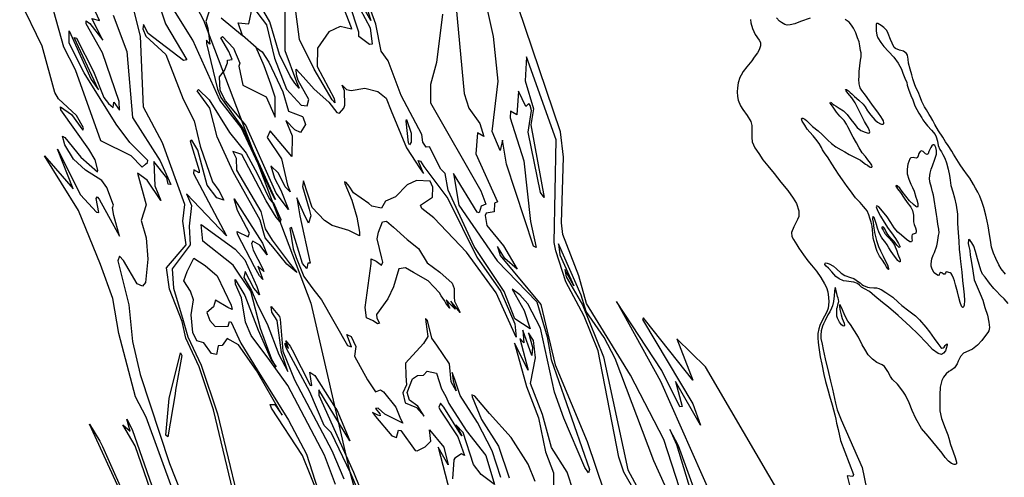
# Model space of a CAD drawing. Extents: x -15799 to 7155, y -14170 to 20445.
# Drawn here: x -268 to 2819, y -7705 to -6270 of the extents above; entities that cross this region are included whole.
import ezdxf

# ---------------------------------------------------------------- set-up
doc = ezdxf.new("R2010")
doc.units = 0

msp = doc.modelspace()

# ---------------------------------------------------------------- linework, layer by layer
at = {"layer": '4850LEVEL', "color": 3}
msp.add_line((473.731, -6356.911, 376), (430.449, -6319.032, 376), dxfattribs=at)
at = {"layer": '4850LEVEL', "color": 2}
msp.add_polyline3d([(-76.54, -5537.613, 376), (308.385, -6271.556, 376), (644.181, -7159.502, 376), (763.634, -7676.505, 376), (901.343, -8182.846, 376), (1445.33, -9664.65, 376)], dxfattribs=at)
at = {"layer": '4850LEVEL', "color": 7}
for points in [[(1735.965, -7880.298, 376), (1626.166, -7689.042, 376), (1610.436, -7641.879, 376), (1545.164, -7308.826, 376), (1501.65, -7200.192, 376), (1443.93, -7092.04, 376), (1412.995, -6994.453, 376), (1407.82, -6968.325, 376), (1414.082, -6646.416, 376), (1321.04, -6385.966, 376), (1316.557, -6461.395, 376), (1342.526, -6549.019, 376), (1334.802, -6599.465, 376), (1376.102, -6827.918, 376), (1364.977, -6811.67, 376), (1325.861, -6622.801, 376), (1336.048, -6554.299, 376), (1332.094, -6539.341, 376), (1327.923, -6532.239, 376), (1318.706, -6541.811, 376), (1295.786, -6494.012, 376), (1290.042, -6567.66, 376), (1270.476, -6556.639, 376), (1269.243, -6577.567, 376), (1312.028, -6712.602, 376), (1333.41, -6903.166, 376), (1351.269, -6984.015, 376), (1342.213, -6979.835, 376), (1258.47, -6722.698, 376), (1245.467, -6647.878, 376), (1238.479, -6679.566, 376), (1213.248, -6620.568, 376), (1232.244, -6462.344, 376), (1217.756, -6322.63, 376), (1164.145, -6081.392, 376)], [(1095.749, -6186.064, 376), (1125.712, -6500.893, 376), (1139.946, -6546.923, 376), (1174.417, -6595.477, 376), (1187.486, -6636.234, 376), (1167.053, -6624.971, 376), (1161.962, -6690.775, 376), (1230.09, -6841.14, 376), (1220.594, -6845.026, 376), (1219.169, -6872.937, 376), (1194.622, -6876.19, 376), (1190.684, -6884.379, 376), (1195.945, -6915.313, 376), (1249.202, -6979.452, 376), (1291.963, -7052.036, 376), (1252.907, -7019.296, 376), (1229.717, -6981.316, 376), (1238.122, -7009.062, 376), (1366.2, -7163.046, 376), (1410.335, -7352.053, 376), (1510.694, -7592.616, 376), (1564.187, -7751.093, 376)], [(966.054, -9699.614, 376), (831.728, -9352.646, 376), (677.455, -9040.065, 376), (653.704, -8951.192, 376), (600.056, -8608.415, 376), (545.359, -8398.59, 376), (491.299, -8126.113, 376), (339.961, -7493.497, 376), (294.103, -7359.032, 376), (253.107, -7269.172, 376), (241.076, -7216.202, 376), (202.097, -7115.078, 376), (191.991, -7048.625, 376), (254.07, -6976.393, 376), (243.178, -6901.691, 376), (249.866, -6849.251, 376), (179.656, -6655.593, 376), (120.287, -6543.902, 376), (110.912, -6321.789, 376), (88.117, -6229.886, 376)], [(25.18, -6255.444, 376), (68.106, -6369.521, 376), (85.103, -6576.558, 376), (172.836, -6712.834, 376), (205.507, -6787.104, 376), (197.475, -6785.354, 376), (193.223, -6765.366, 376), (152.49, -6714.238, 376), (155.838, -6790.756, 376), (174.872, -6836.919, 376), (131.652, -6773.057, 376), (100.816, -6751.025, 376), (128.86, -6850.498, 376), (113.099, -6899.412, 376), (128.176, -6954.418, 376), (133.541, -7021.166, 376), (126.493, -7094.559, 376), (117.246, -7105.222, 376), (100.414, -7097.988, 376), (57.434, -7025.399, 376), (44.928, -7011.734, 376), (39.512, -7025.996, 376), (74.34, -7164.524, 376), (85.138, -7279.679, 376), (109.601, -7382.329, 376), (201.682, -7661.75, 376), (355.733, -8053.59, 376)], [(1838.056, -7915.651, 376), (1719.716, -7654.065, 376), (1598.456, -7332.132, 376), (1564.448, -7266.778, 376), (1507.521, -7185.287, 376), (1491.916, -7133.542, 376), (1420.804, -6972.614, 376), (1425.532, -7007.027, 376), (1469.14, -7104.308, 376), (1440.844, -7053.523, 376), (1445.242, -7076.136, 376), (1496.104, -7163.791, 376), (1562.562, -7327.211, 376), (1638.584, -7682.179, 376), (1734.125, -7859.94, 376)], [(2830.931, -7160.163, 376), (2818.3, -7145.609, 376), (2806.2, -7133.666, 376), (2793.768, -7121.284, 376), (2785.426, -7112.903, 376), (2772.608, -7096.357, 376), (2758.279, -7077.312, 376), (2750.716, -7068.468, 376), (2744.769, -7054.951, 376), (2734.456, -7019.629, 376), (2728.695, -6996.809, 376), (2723.106, -6979.946, 376), (2717.351, -6969.923, 376), (2711.286, -6962.394, 376), (2707.53, -6959.584, 376), (2706.091, -6960.42, 376), (2705.541, -6971.568, 376), (2707.768, -6980.993, 376), (2710.71, -6994.02, 376), (2711.762, -7008.036, 376), (2715.753, -7031.504, 376), (2720.033, -7057.264, 376), (2724.552, -7085.416, 376), (2733.617, -7108.125, 376), (2743.237, -7129.409, 376), (2750.921, -7149.459, 376), (2757.875, -7172.696, 376), (2765.854, -7196.79, 376), (2769.767, -7218.246, 376), (2772.445, -7235.74, 376), (2770.718, -7245.58, 376), (2766.632, -7251.052, 376), (2760.086, -7260.079, 376), (2748.75, -7276.553, 376), (2734.264, -7291.266, 376), (2719.497, -7303.116, 376), (2707.96, -7308.445, 376), (2690.933, -7315.727, 376), (2681.119, -7326.658, 376), (2674.261, -7340.753, 376), (2670.978, -7349.447, 376), (2662.14, -7361.586, 376), (2651.455, -7369.786, 376), (2645.19, -7373.704, 376), (2636.563, -7380.475, 376), (2628.171, -7391.21, 376), (2622.85, -7401.444, 376), (2617.849, -7422.231, 376), (2616.276, -7446.64, 376), (2616.722, -7475.549, 376), (2616.948, -7496.527, 376), (2621.472, -7520.534, 376), (2633.491, -7551.553, 376), (2641.818, -7572.121, 376), (2644.62, -7582.805, 376), (2649.967, -7601.922, 376), (2658.365, -7625.575, 376), (2664.758, -7643.086, 376), (2669.327, -7657.769, 376), (2668.896, -7663.178, 376), (2664.247, -7665.248, 376), (2661.075, -7665.7, 376), (2653.612, -7662.303, 376), (2643.25, -7654.57, 376), (2633.524, -7643.029, 376), (2623.772, -7629.626, 376), (2608.756, -7611.666, 376), (2579.518, -7576.714, 376), (2559.202, -7552.654, 376), (2541.612, -7520.824, 376), (2529.956, -7495.932, 376), (2520.022, -7471.244, 376), (2509.163, -7448.072, 376), (2500.953, -7434.633, 376), (2483.689, -7412.786, 376), (2468.546, -7398.311, 376), (2462.435, -7389.561, 376), (2453.934, -7373.329, 376), (2443.104, -7358.168, 376), (2435.534, -7352.718, 376), (2419.393, -7344.896, 376), (2405.045, -7334.463, 376), (2391.838, -7320.973, 376), (2381.19, -7303.477, 376), (2373.518, -7289.506, 376), (2361.416, -7266.017, 376), (2348.885, -7245.865, 376), (2336.646, -7225.932, 376), (2328.325, -7215.087, 376), (2318.768, -7197.708, 376), (2311.363, -7179.77, 376), (2306.636, -7168.532, 376), (2303.192, -7163.477, 376), (2302.117, -7165.043, 376), (2301.617, -7168.119, 376), (2303.56, -7179.077, 376), (2307.116, -7195.908, 376), (2310.731, -7206.92, 376), (2316.422, -7221.509, 376), (2317.601, -7228.965, 376), (2315.566, -7231.256, 376), (2312.406, -7229.816, 376), (2308.008, -7226.487, 376), (2301.54, -7218.509, 376), (2296.158, -7206.072, 376), (2294.151, -7199.43, 376), (2294.008, -7187.864, 376), (2293.965, -7175.848, 376), (2295.519, -7170.845, 376), (2298.302, -7159.83, 376), (2299.681, -7153.516, 376), (2299.298, -7147.279, 376), (2297.971, -7143.198, 376), (2296.282, -7138.388, 376), (2293.271, -7128.425, 376), (2291.543, -7121.321, 376), (2290.234, -7113.776, 376), (2288.669, -7110.377, 376), (2287.085, -7115.339, 376), (2286.158, -7119.178, 376), (2285.91, -7122.754, 376), (2285.037, -7135.965, 376), (2282.97, -7153.908, 376), (2280.375, -7167.416, 376), (2277.227, -7174.627, 376), (2271.472, -7186.444, 376), (2265.708, -7195.758, 376), (2257.109, -7213.114, 376), (2252.11, -7223.606, 376), (2249.024, -7231.148, 376), (2244.54, -7245.644, 376), (2243.459, -7259.578, 376), (2243.094, -7269.392, 376), (2247.346, -7287.734, 376), (2251.216, -7304.595, 376), (2257.432, -7333.834, 376), (2267.853, -7377.025, 376), (2273.97, -7403.426, 376), (2280.451, -7429.322, 376), (2289.498, -7472.288, 376), (2294.801, -7494.181, 376), (2307.318, -7525.44, 376), (2373.354, -7674.72, 376), (2386.397, -7740.151, 376)], [(1240.336, -7705.447, 376), (1213.375, -7622.441, 376), (1167.644, -7532.945, 376), (1112.357, -7448.571, 376), (1096.317, -7398.356, 376), (1088.127, -7376.836, 376), (1090.516, -7403.139, 376), (1099.958, -7434.328, 376), (1084.714, -7405.872, 376), (1079.808, -7349.485, 376), (1039.286, -7290.72, 376), (1024.014, -7268.68, 376), (1010.882, -7213.716, 376), (1004.55, -7206.67, 376), (1005.254, -7217.944, 376), (1011.855, -7263.978, 376), (997.398, -7285.592, 376), (941.037, -7347.117, 376), (942.743, -7386.742, 376), (944.141, -7415.18, 376), (932.963, -7440.42, 376), (940.406, -7471.414, 376), (976.188, -7486.488, 376), (1000.18, -7513.023, 376), (979.942, -7482.389, 376), (953.664, -7463.259, 376), (946.839, -7439.348, 376), (963.884, -7396.072, 376), (978.579, -7385.778, 376), (997.592, -7385.211, 376), (1009.288, -7372.869, 376), (1038.983, -7378.544, 376), (1054.682, -7428.075, 376), (1067.821, -7451.565, 376), (1077.547, -7473.849, 376), (1131.469, -7558.906, 376), (1193.24, -7636.788, 376), (1220.898, -7728.302, 376), (1178.527, -7696.999, 376), (1154.676, -7665.482, 376), (1122.596, -7565.053, 376), (1099.221, -7540.212, 376), (1116.111, -7569.836, 376), (1118.501, -7574.96, 376), (1114.746, -7571.202, 376), (1061.166, -7485.803, 376), (1051.269, -7473.164, 376), (1046.15, -7485.462, 376), (1050.586, -7494.343, 376), (1105.873, -7578.034, 376), (1126.252, -7636.818, 376), (1116.784, -7631.753, 376), (1096.543, -7645.169, 376), (1092.683, -7650.522, 376), (1089.294, -7710.041, 376)], [(1468.133, -7750.19, 376), (1447.763, -7689.142, 376), (1398.881, -7611.708, 376), (1370.98, -7507.884, 376), (1333.373, -7411.304, 376), (1348.909, -7330.706, 376), (1343.202, -7276.395, 376), (1327.051, -7252.367, 376), (1339.369, -7296.597, 376), (1337.55, -7322.968, 376), (1309.37, -7244.236, 376), (1312.874, -7283.419, 376), (1299.714, -7269.736, 376), (1325.788, -7369.373, 376), (1282.94, -7284.122, 376), (1320.838, -7420.157, 376), (1358.04, -7518.347, 376), (1380.28, -7625.39, 376), (1405.351, -7691.386, 376), (1404.906, -7817.884, 376)], [(1348.024, -7718.926, 376), (1326.337, -7664.114, 376), (1273.098, -7580.424, 376), (1205.184, -7505.615, 376), (1159.322, -7451.251, 376), (1149.848, -7446.404, 376), (1150.104, -7452.962, 376), (1179.93, -7523.72, 376), (1233.51, -7608.094, 376), (1266.614, -7707.155, 376)]]:
    msp.add_polyline3d(points, dxfattribs=at)
at = {"layer": '4850LEVEL', "color": 13}
for points in [[(1825.958, -7815.963, 376), (1750.839, -7586.577, 376), (1646.347, -7384.986, 376), (1508.449, -7159.546, 376), (1485.268, -7073.746, 376), (1435.132, -6943.967, 376), (1430.034, -6907.142, 376), (1437.032, -6700.984, 376), (1427.872, -6621.467, 376), (1250.365, -6098.401, 376)], [(155.391, -6181.737, 376), (188.866, -6282.233, 376), (255.842, -6395.226, 376), (245.072, -6397.768, 376), (134.511, -6313.269, 376), (120.439, -6285.149, 376), (118.32, -6298.629, 376), (127.306, -6321.15, 376), (189.92, -6378.559, 376), (244.137, -6518.714, 376), (279.158, -6586.935, 376), (297.483, -6666.705, 376), (336.359, -6778.48, 376), (356.571, -6805.928, 376), (372.294, -6836.033, 376), (349.833, -6829.042, 376), (319.997, -6789.074, 376), (289.945, -6678.725, 376), (271.156, -6647.418, 376), (266.26, -6650.777, 376), (294.733, -6742.619, 376), (294.086, -6750.243, 376), (277.526, -6741.052, 376), (276.334, -6752.592, 376), (380.334, -6948.274, 376), (255.363, -6816.212, 376), (270.31, -6852.217, 376), (263.71, -6917.324, 376), (266.1, -6976.393, 376), (210.277, -7051.514, 376), (214.127, -7111.707, 376), (244.926, -7213.313, 376), (258.882, -7264.356, 376), (300.363, -7353.746, 376), (352.279, -7506.065, 376), (445.55, -7892.734, 376)], [(346.429, -6174.78, 376), (315.028, -6274.899, 376), (321.841, -6296.215, 376), (328.388, -6345.913, 376), (317.579, -6334.042, 376), (317.302, -6344.079, 376), (351.979, -6488.061, 376), (362.415, -6513.461, 376), (432.401, -6612.344, 376), (527.536, -6821.436, 376), (533.939, -6834.261, 376), (532.254, -6832.573, 376), (526.862, -6821.773, 376), (426.406, -6608.029, 376), (359.544, -6522.553, 376), (275.001, -6333.959, 376), (210.166, -6230.414, 376)], [(563.499, -6242.544, 376), (563.017, -6366.781, 376), (599.518, -6464.258, 376), (607.845, -6484.265, 376), (594.522, -6468.351, 376), (579.553, -6446.956, 376), (546.174, -6378.82, 376), (515.858, -6276.254, 376), (466.772, -6190.54, 376)], [(807.107, -6189.62, 376), (832.711, -6272.387, 376), (792.312, -6200.462, 376)], [(1057.026, -6252.033, 376), (1038.629, -6404.377, 376), (1020.138, -6473.087, 376), (1019.64, -6530.721, 376), (1177.996, -6806.075, 376), (1193.647, -6848.213, 376), (1178.175, -6854.992, 376), (1172.161, -6875.134, 376), (1166.542, -6873.014, 376), (1091.691, -6752.597, 376), (1108.844, -6851.114, 376), (1228.925, -7025.84, 376), (1352.883, -7155.036, 376), (1385.681, -7264.247, 376), (1397.695, -7335.327, 376), (1518.753, -7680.401, 376), (1515.404, -7691.009, 376), (1503.86, -7674.095, 376), (1437.58, -7520.069, 376), (1409.06, -7437.834, 376), (1364.371, -7237.238, 376), (1325.204, -7161.041, 376), (1300.227, -7132.402, 376), (1276.041, -7114.703, 376), (1313.055, -7181.887, 376), (1331.776, -7239.395, 376), (1284.168, -7207.948, 376), (1250.72, -7122.302, 376), (1156.343, -6981.476, 376), (1075.179, -6804.985, 376), (1065.726, -6751.881, 376), (1051.886, -6739.052, 376), (1017.15, -6668.437, 376), (1005.75, -6670.088, 376), (995.492, -6654.083, 376), (992.239, -6629.537, 376), (928.346, -6507.676, 376), (887.233, -6399.108, 376), (864.711, -6368.572, 376), (848.24, -6283.304, 376), (813.325, -6185.112, 376)], [(213.833, -7751.613, 376), (128.178, -7516.259, 376), (95.213, -7452.68, 376), (43.034, -7254.498, 376), (24.231, -7144.581, 376), (-14.519, -7037.389, 376), (-83.22, -6868.229, 376), (-190.064, -6696.489, 376), (-100.779, -6800.271, 376), (-149.969, -6675.759, 376), (-77.072, -6819.486, 376), (-27.253, -6873.704, 376), (-19.84, -6874.127, 376), (-28.691, -6830.865, 376), (-25.274, -6825.719, 376), (-18.684, -6832.233, 376), (44.486, -6948.615, 376), (27.061, -6883.718, 376), (22.911, -6860.021, 376), (25.764, -6851.584, 376), (5.237, -6796.209, 376), (-10.737, -6773.714, 376), (-61.819, -6741.516, 376), (-98.857, -6706.866, 376), (-126.679, -6662.645, 376), (-133.351, -6635.384, 376), (-126.896, -6638.838, 376), (-76.869, -6701.359, 376), (-23.985, -6747.363, 376), (-22.738, -6741.72, 376), (-31.684, -6709.811, 376), (-51.491, -6675.856, 376), (-138.913, -6552.035, 376), (-139.975, -6543.053, 376), (-105.702, -6567.145, 376), (-69.921, -6615.735, 376), (-67.541, -6608.595, 376), (-89.846, -6570.203, 376), (-146.489, -6517.981, 376), (-158.154, -6497.57, 376), (-197.614, -6352.8, 376), (-268.057, -6207.175, 376)], [(363.571, -6263.815, 376), (430.449, -6319.032, 376), (416.677, -6280.002, 376), (450.655, -6283.123, 376), (462.009, -6227.755, 376), (505.752, -6285.403, 376), (530.294, -6389.895, 376), (568.792, -6487.166, 376), (614.384, -6537.882, 376), (632.876, -6540.357, 376), (638.277, -6519.579, 376), (605.12, -6460.621, 376), (599.669, -6442.888, 376), (598.295, -6424.545, 376), (620.765, -6449.124, 376), (654.671, -6488.006, 376), (701.554, -6528.208, 376), (726.648, -6560.631, 376), (734.667, -6562.818, 376), (748.405, -6547.693, 376), (751.506, -6538.171, 376), (750.112, -6493.032, 376), (743.415, -6475.324, 376), (756.571, -6488.485, 376), (770.684, -6491.357, 376), (813.979, -6484.94, 376), (854.417, -6495.065, 376), (880.703, -6515.653, 376), (896.541, -6555.48, 376), (944.553, -6672.112, 376), (987.224, -6737.747, 376), (998.038, -6751.76, 376), (990.916, -6734.667, 376), (981.07, -6711.255, 376), (988.455, -6713.72, 376), (998.915, -6729.738, 376), (1074.462, -6830.95, 376), (1165.259, -7014.476, 376), (1240.016, -7122.443, 376), (1283.728, -7223.876, 376), (1288.264, -7265.272, 376), (1225.695, -7127.07, 376), (1132.709, -6999.166, 376), (1029.786, -6891.077, 376), (992.161, -6861.87, 376), (988.516, -6851.506, 376), (1026.326, -6826.565, 376), (1026.768, -6794.696, 376), (1018.316, -6776.558, 376), (976.01, -6774.517, 376), (947.036, -6787.911, 376), (910.198, -6825.108, 376), (879.036, -6838.66, 376), (865.711, -6860.837, 376), (835.875, -6855.059, 376), (826.795, -6846.621, 376), (778.269, -6812.42, 376), (764.34, -6792.17, 376), (755.803, -6780.469, 376), (750.411, -6778.669, 376), (750.86, -6783.169, 376), (772.877, -6835.821, 376), (789.195, -6889.248, 376), (797.376, -6936.439, 376), (796.895, -6947.514, 376), (763.69, -6930.66, 376), (711.635, -6914.834, 376), (687.607, -6899.323, 376), (648.676, -6858.911, 376), (621.728, -6775.123, 376), (618.84, -6793.422, 376), (639.052, -6864.208, 376), (644.345, -6885.395, 376), (637.127, -6908.028, 376), (623.171, -6877.209, 376), (601.034, -6828.574, 376), (610.659, -6885.395, 376), (643.066, -7033.696, 376), (635.217, -7033.261, 376), (631.905, -7050.42, 376), (618.144, -7034.755, 376), (584.157, -6921.143, 376), (578.624, -6923.829, 376), (589.485, -6988.927, 376), (599.11, -7015.893, 376), (622.915, -7075.502, 376), (654.451, -7117.974, 376), (678.512, -7148.792, 376), (759.963, -7292.184, 376), (771.649, -7296, 376), (757.429, -7257.395, 376), (770.782, -7264.096, 376), (785.862, -7295.301, 376), (781.752, -7325.539, 376), (822.726, -7399.602, 376), (847.449, -7437.405, 376), (863.358, -7430.638, 376), (872.353, -7437.001, 376), (911.425, -7485.026, 376), (925.339, -7522.004, 376), (933.529, -7534.985, 376), (918.172, -7527.812, 376), (876.973, -7507.003, 376), (855.424, -7488.645, 376), (847.319, -7489.59, 376), (860.52, -7505.758, 376), (861.671, -7512.011, 376), (854.438, -7510.53, 376), (838.493, -7502.302, 376), (847.698, -7514.973, 376), (898.235, -7575.282, 376), (913.6, -7580.291, 376), (919.469, -7557.525, 376), (926.427, -7558.591, 376), (971.647, -7621.198, 376), (977.963, -7621.809, 376), (1002.75, -7609.828, 376), (1021.366, -7591.999, 376), (1016.244, -7556.047, 376), (1061.462, -7610.792, 376), (1074.995, -7666.411, 376), (1043.57, -7610.299, 376), (1088.241, -7779.887, 376)], [(747.328, -6232.432, 376), (771.134, -6293.712, 376), (772.075, -6299.197, 376), (736.741, -6291.18, 376), (700.649, -6307.552, 376), (665.519, -6359.077, 376), (664.076, -6416.861, 376), (717.581, -6516.482, 376), (720.212, -6530.84, 376), (711.362, -6521.508, 376), (655.15, -6424.355, 376), (609.216, -6332.111, 376), (594.298, -6219.912, 376)], [(783.735, -6206.581, 376), (830.581, -6295.514, 376), (836.837, -6346.557, 376), (828.175, -6347.038, 376), (794.97, -6322.48, 376), (794.738, -6308.775, 376), (765.615, -6219.912, 376)], [(-161.614, -6243.084, 376), (-130.634, -6354.866, 376), (-94.613, -6426.39, 376), (-14.937, -6648.914, 376), (80.065, -6695.862, 376), (115.528, -6732.215, 376), (126.691, -6723.352, 376), (132.95, -6718.066, 376), (133.143, -6711.084, 376), (77.251, -6655.388, 376), (34.729, -6597.878, 376), (-65.858, -6436.792, 376), (-113.296, -6343.771, 376), (-113.091, -6304.691, 376), (-43.501, -6457.498, 376), (-20.579, -6489.356, 376), (-96.85, -6325.446, 376), (-89.934, -6328.039, 376), (-36.239, -6431.713, 376), (-4.664, -6514.033, 376), (10.334, -6532.352, 376), (25.058, -6544.768, 376), (26.813, -6528.658, 376), (45.139, -6552.965, 376), (44.128, -6526.297, 376), (-8.655, -6373.735, 376), (-59.208, -6282.813, 376), (-59.391, -6273.637, 376), (-48.462, -6281.144, 376), (-7.329, -6333.594, 376), (-41.701, -6265.609, 376), (-18.292, -6271.932, 376), (-30.443, -6245.393, 376)], [(2210.163, -6264.481, 376), (2179.75, -6275.227, 376), (2162.463, -6282.58, 376), (2146.985, -6286.181, 376), (2138.135, -6286.844, 376), (2130.859, -6285.189, 376), (2119.729, -6278.6, 376), (2114.054, -6273.914, 376), (2104.636, -6264.275, 376)], [(2023.052, -6269.509, 376), (2024.5, -6279.398, 376), (2029.543, -6297.364, 376), (2038.074, -6316.459, 376), (2050.333, -6333.428, 376), (2054.518, -6341.624, 376), (2054.493, -6351.308, 376), (2049.915, -6364.433, 376), (2044.552, -6373.945, 376), (2034.647, -6387.33, 376), (2027.086, -6398.253, 376), (2011.305, -6417.647, 376), (2000.202, -6431.937, 376), (1993.345, -6443.708, 376), (1989.425, -6450.812, 376), (1984.502, -6468.214, 376), (1982.145, -6483.614, 376), (1981.629, -6496.053, 376), (1982.083, -6510.772, 376), (1984.197, -6522.04, 376), (1991.572, -6539.688, 376), (1999.296, -6551.736, 376), (2012.391, -6570.144, 376), (2023.615, -6588.899, 376), (2027.516, -6601.452, 376), (2027.493, -6617.034, 376), (2027.664, -6639.184, 376), (2028.112, -6652.401, 376), (2036.252, -6671.227, 376), (2049.598, -6689.634, 376), (2062.125, -6709.035, 376), (2077.444, -6727.645, 376), (2096.871, -6752.439, 376), (2118.37, -6779.558, 376), (2139.895, -6805.716, 376), (2157.036, -6829.727, 376), (2167.422, -6846.793, 376), (2174.394, -6869.389, 376), (2174.17, -6887.445, 376), (2170.339, -6896.992, 376), (2163.11, -6910.927, 376), (2159.027, -6919.975, 376), (2151.46, -6937.366, 376), (2152.136, -6949.721, 376), (2157.349, -6959.526, 376), (2167.822, -6975.71, 376), (2174.358, -6986.02, 376), (2189.066, -7007.226, 376), (2203.135, -7026.341, 376), (2214.19, -7039.89, 376), (2229.438, -7058.49, 376), (2243.52, -7078.286, 376), (2255.528, -7098.08, 376), (2261.67, -7109.944, 376), (2265.334, -7123.43, 376), (2267.351, -7141.047, 376), (2268.094, -7155.234, 376), (2266.272, -7174.747, 376), (2262.517, -7185.806, 376), (2254.758, -7199.954, 376), (2249, -7211.02, 376), (2240.765, -7229.105, 376), (2237.166, -7239.042, 376), (2234.236, -7253.933, 376), (2234.217, -7267.943, 376), (2234.89, -7282.37, 376), (2237.21, -7297.926, 376), (2241.617, -7327.01, 376), (2246.215, -7350.622, 376), (2253.126, -7382.514, 376), (2258.498, -7404.842, 376), (2266.064, -7433.597, 376), (2270.298, -7449.953, 376), (2279.488, -7478.268, 376), (2287.723, -7508.967, 376), (2290.853, -7523.449, 376), (2292.19, -7535.097, 376), (2297.718, -7555.616, 376), (2305.048, -7590.117, 376), (2345.884, -7696.89, 376), (2343.763, -7702.509, 376), (2325.689, -7700.7, 376), (2335.576, -7738.094, 376)], [(2822.704, -7067.975, 376), (2809.216, -7051.622, 376), (2801.29, -7039.223, 376), (2792.344, -7018.998, 376), (2784.982, -7002.031, 376), (2778.904, -6983.027, 376), (2775.262, -6961.681, 376), (2771.949, -6943.097, 376), (2767.936, -6916.194, 376), (2765.131, -6902.185, 376), (2761.134, -6882.613, 376), (2754.199, -6858.985, 376), (2749.243, -6842.711, 376), (2741.904, -6823.781, 376), (2736.107, -6810.464, 376), (2728.426, -6797.713, 376), (2722.379, -6786.223, 376), (2710.732, -6767.337, 376), (2703.437, -6757.042, 376), (2689.874, -6738.352, 376), (2680.245, -6725.463, 376), (2669.502, -6708.742, 376), (2659.842, -6691.66, 376), (2654.296, -6682.363, 376), (2642.33, -6664.353, 376), (2634.687, -6652.364, 376), (2625.833, -6637.752, 376), (2612.02, -6617.966, 376), (2600.761, -6598.039, 376), (2594.908, -6585.758, 376), (2587.736, -6573.574, 376), (2583.303, -6567.206, 376), (2574.56, -6552.4, 376), (2568.876, -6542.894, 376), (2560.41, -6526.519, 376), (2555.765, -6514.876, 376), (2548.393, -6495.723, 376), (2542.888, -6484.233, 376), (2538.605, -6473.672, 376), (2532.316, -6454.88, 376), (2529.17, -6442.596, 376), (2523.327, -6425.372, 376), (2518.608, -6406.316, 376), (2516.988, -6393.975, 376), (2515.063, -6380.636, 376), (2511.853, -6375.557, 376), (2502.81, -6368.776, 376), (2490.355, -6364.814, 376), (2477.441, -6359.715, 376), (2472.955, -6356.511, 376), (2466.976, -6343.411, 376), (2461.623, -6332.059, 376), (2454.544, -6313.434, 376), (2450.178, -6304.011, 376), (2441.231, -6294.036, 376), (2433.078, -6287.864, 376), (2421.731, -6281.056, 376), (2417.622, -6281.753, 376), (2416.666, -6284.017, 376), (2416.767, -6289.126, 376), (2417.149, -6298.621, 376), (2417.195, -6304.909, 376), (2419.189, -6317.721, 376), (2422.124, -6326.173, 376), (2431.339, -6341.326, 376), (2441.177, -6354.077, 376), (2455.681, -6369.49, 376), (2472.477, -6386.983, 376), (2486.484, -6405.978, 376), (2495.923, -6424.892, 376), (2500.902, -6437.397, 376), (2506.924, -6452.635, 376), (2513.348, -6466.943, 376), (2514.534, -6474.577, 376), (2518.597, -6487.693, 376), (2526.135, -6507.636, 376), (2531.475, -6520.862, 376), (2538.68, -6539.765, 376), (2550.302, -6563.301, 376), (2559.646, -6577.623, 376), (2563.755, -6584.057, 376), (2569.753, -6592.327, 376), (2578.094, -6603.031, 376), (2590.971, -6616.583, 376), (2602.056, -6630.172, 376), (2605.016, -6637.411, 376), (2609.731, -6650.542, 376), (2611.873, -6664.173, 376), (2616.674, -6676.423, 376), (2621.488, -6683.956, 376), (2625.804, -6692.241, 376), (2631.928, -6704.496, 376), (2637.255, -6718.356, 376), (2643.108, -6738.723, 376), (2646.674, -6758.307, 376), (2648.569, -6772.69, 376), (2651.354, -6789.663, 376), (2657.495, -6809.498, 376), (2662.63, -6828.085, 376), (2667.792, -6851.609, 376), (2671.558, -6879.264, 376), (2672.246, -6908.742, 376), (2673.542, -6937.197, 376), (2676.484, -6964.093, 376), (2677.569, -6989.945, 376), (2679.435, -7007.362, 376), (2681.886, -7028.793, 376), (2685.14, -7061.416, 376), (2687.69, -7088.044, 376), (2691.088, -7113.717, 376), (2693.269, -7132.465, 376), (2694.158, -7150.998, 376), (2693.127, -7164.831, 376), (2691.728, -7168.461, 376), (2690.04, -7172.372, 376), (2688.55, -7172.808, 376), (2685.857, -7170.325, 376), (2684.457, -7168.057, 376), (2680.542, -7157.396, 376), (2676.297, -7140.899, 376), (2672.289, -7123.97, 376), (2665.479, -7101.754, 376), (2662.651, -7089.457, 376), (2659.182, -7080.217, 376), (2655.363, -7070.928, 376), (2652.162, -7066.443, 376), (2649.119, -7063.911, 376), (2644.69, -7063.116, 376), (2638.894, -7060.844, 376), (2635.624, -7062.248, 376), (2634.192, -7064.837, 376), (2632.532, -7068.287, 376), (2628.444, -7067.611, 376), (2622.441, -7063.738, 376), (2620.104, -7062.555, 376), (2616.246, -7064.591, 376), (2614.539, -7068.894, 376), (2614.116, -7070.908, 376), (2611.776, -7071.798, 376), (2606.378, -7068.973, 376), (2599.208, -7063.472, 376), (2592.348, -7052.151, 376), (2589.75, -7042.818, 376), (2589.402, -7035.299, 376), (2591.02, -7020.332, 376), (2595.272, -7008.27, 376), (2599.868, -6999.902, 376), (2607.192, -6979.116, 376), (2609.606, -6968.192, 376), (2612.361, -6946.592, 376), (2614.213, -6938.164, 376), (2613.8, -6926.489, 376), (2610.348, -6910.71, 376), (2608.253, -6893.654, 376), (2606.234, -6880.934, 376), (2603.909, -6866.813, 376), (2598.443, -6834.167, 376), (2596.29, -6820.356, 376), (2593.899, -6810.051, 376), (2590.111, -6795.654, 376), (2584.862, -6778.66, 376), (2584.62, -6767.045, 376), (2585.895, -6751.459, 376), (2589.192, -6738.549, 376), (2593.751, -6728.138, 376), (2601.365, -6707.071, 376), (2606.106, -6692.003, 376), (2606.553, -6679.804, 376), (2603.956, -6670.721, 376), (2600.538, -6664.205, 376), (2597.685, -6661.842, 376), (2595.493, -6662.18, 376), (2591.689, -6665.118, 376), (2588.544, -6670.507, 376), (2585.192, -6676.868, 376), (2582.173, -6683.668, 376), (2579.915, -6690.646, 376), (2576.517, -6692.461, 376), (2571.751, -6689.975, 376), (2564.398, -6683.483, 376), (2559.192, -6681.078, 376), (2554.502, -6682.928, 376), (2550.32, -6689.602, 376), (2548.263, -6696.68, 376), (2546.361, -6702.384, 376), (2541.972, -6704.133, 376), (2537.101, -6703.169, 376), (2533.003, -6702.313, 376), (2525.545, -6702.991, 376), (2522.092, -6706.228, 376), (2516.616, -6723.232, 376), (2514.019, -6738.813, 376), (2513.872, -6753.483, 376), (2519.641, -6770.085, 376), (2525.514, -6785.165, 376), (2531.073, -6796.59, 376), (2535.791, -6807.899, 376), (2541.717, -6826.703, 376), (2544.261, -6834.885, 376), (2547.126, -6846.401, 376), (2547.365, -6854.191, 376), (2545.246, -6857.864, 376), (2540.982, -6855.876, 376), (2533.941, -6849.964, 376), (2521.289, -6837.623, 376), (2510.503, -6823.683, 376), (2498.944, -6809.135, 376), (2491.182, -6797.867, 376), (2483.054, -6790.517, 376), (2479.626, -6789.468, 376), (2478.589, -6790.753, 376), (2479.512, -6793.884, 376), (2480.348, -6795.323, 376), (2483.759, -6799.837, 376), (2493.337, -6811.929, 376), (2504.748, -6829.852, 376), (2514.281, -6843.547, 376), (2525.319, -6858.237, 376), (2531.113, -6867.979, 376), (2533.312, -6877.865, 376), (2533.63, -6882.77, 376), (2534.129, -6893.313, 376), (2534.398, -6903.967, 376), (2536.362, -6912.462, 376), (2540.315, -6922.842, 376), (2542.576, -6930.484, 376), (2542.251, -6934.621, 376), (2541.545, -6938.919, 376), (2539.049, -6940.931, 376), (2536.199, -6941.893, 376), (2533.296, -6942.204, 376), (2530.178, -6944.058, 376), (2528.86, -6947.878, 376), (2528.538, -6952.766, 376), (2528.899, -6955.819, 376), (2530.295, -6962.233, 376), (2527.697, -6966.768, 376), (2522.058, -6966.198, 376), (2512.59, -6959.483, 376), (2496.018, -6946.025, 376), (2485.136, -6935.86, 376), (2473.632, -6922.714, 376), (2463.118, -6906.31, 376), (2451.206, -6888.138, 376), (2436.949, -6869.854, 376), (2425.797, -6857.007, 376), (2419.555, -6853.315, 376), (2417.726, -6854.383, 376), (2417.023, -6856.358, 376), (2417.678, -6860.381, 376), (2422.32, -6870.178, 376), (2430.479, -6886.04, 376), (2441.975, -6905.155, 376), (2454.262, -6924.487, 376), (2465.198, -6938.376, 376), (2477.4, -6956.267, 376), (2487.481, -6972.182, 376), (2492.035, -6982.36, 376), (2489.227, -6984.042, 376), (2487.791, -6982.806, 376), (2481.84, -6976.759, 376), (2473.66, -6965.934, 376), (2462.35, -6953.958, 376), (2453.54, -6943.546, 376), (2447.666, -6933.614, 376), (2444.072, -6925.535, 376), (2440.449, -6920.742, 376), (2437.862, -6919.81, 376), (2434.741, -6920.663, 376), (2434.803, -6923.817, 376), (2438.891, -6930.141, 376), (2444.656, -6940.344, 376), (2452.341, -6949.599, 376), (2458.444, -6956.346, 376), (2465.307, -6963.02, 376), (2468.892, -6968.344, 376), (2474.131, -6977.188, 376), (2481.276, -6994.946, 376), (2485.237, -7004.755, 376), (2492.102, -7022.725, 376), (2492.255, -7029.073, 376), (2489.684, -7029.824, 376), (2487.523, -7027.629, 376), (2485.33, -7024.893, 376), (2474.356, -7011.534, 376), (2463.86, -6997.313, 376), (2456.287, -6985.464, 376), (2451.888, -6976.487, 376), (2443.827, -6965.572, 376), (2438.123, -6958.523, 376), (2433.765, -6952.34, 376), (2426.823, -6938.005, 376), (2421.395, -6924.096, 376), (2417.775, -6911.832, 376), (2414.085, -6899.308, 376), (2410.307, -6890.239, 376), (2407.471, -6886.985, 376), (2406.273, -6888.141, 376), (2405.967, -6892.138, 376), (2405.998, -6895.002, 376), (2407.085, -6904.911, 376), (2408.599, -6916.382, 376), (2412.089, -6937.028, 376), (2418.239, -6962.19, 376), (2424.799, -6981.583, 376), (2430.697, -6995.2, 376), (2438.469, -7012.046, 376), (2448.482, -7031.276, 376), (2452.277, -7039.203, 376), (2455.78, -7049.735, 376), (2456.034, -7053.559, 376), (2454.933, -7053.763, 376), (2453.764, -7051.635, 376), (2449.383, -7044.841, 376), (2443.992, -7035.548, 376), (2437.041, -7024.107, 376), (2427.873, -7011.644, 376), (2420.569, -6997.08, 376), (2417.311, -6987.869, 376), (2413.413, -6976.067, 376), (2410.3, -6965.303, 376), (2408.061, -6955.448, 376), (2406.317, -6941.265, 376), (2405.581, -6929.08, 376), (2404.358, -6917.579, 376), (2401.088, -6905.114, 376), (2397.387, -6892.409, 376), (2394.024, -6881.897, 376), (2388.862, -6869.669, 376), (2384.021, -6863.097, 376), (2377.105, -6855.772, 376), (2366.456, -6843.674, 376), (2352.591, -6828.234, 376), (2336.449, -6806.292, 376), (2326.115, -6792.701, 376), (2311.481, -6772.506, 376), (2298.868, -6754.237, 376), (2289.953, -6739.949, 376), (2278.502, -6722.056, 376), (2266.415, -6702.573, 376), (2255.233, -6687.112, 376), (2248.902, -6678.153, 376), (2245.289, -6670.466, 376), (2237.783, -6658.126, 376), (2227.591, -6644.804, 376), (2219.28, -6633.89, 376), (2208.784, -6622.492, 376), (2200.84, -6613.559, 376), (2193.074, -6601.039, 376), (2184.555, -6588.022, 376), (2183.096, -6580.778, 376), (2183.881, -6578.992, 376), (2186.695, -6579.062, 376), (2189.551, -6579.603, 376), (2193.645, -6581.781, 376), (2198.667, -6586.018, 376), (2209.219, -6596.244, 376), (2217.07, -6604.557, 376), (2234.646, -6618.763, 376), (2247.533, -6629.671, 376), (2265.182, -6647.211, 376), (2276.836, -6657.733, 376), (2290.735, -6668.568, 376), (2306.91, -6677.681, 376), (2319.193, -6684.716, 376), (2332.379, -6692.449, 376), (2351.419, -6701.783, 376), (2368.206, -6710.874, 376), (2379.542, -6719.315, 376), (2383.792, -6723.195, 376), (2389.442, -6726.519, 376), (2396.248, -6731.04, 376), (2399.206, -6732.131, 376), (2403.322, -6732.346, 376), (2404.408, -6730.71, 376), (2403.842, -6726.556, 376), (2398.9, -6719.685, 376), (2391.271, -6709.008, 376), (2383.093, -6698.934, 376), (2373.566, -6686.992, 376), (2363.878, -6671.846, 376), (2355.529, -6656.065, 376), (2344.438, -6638.15, 376), (2338.028, -6624.104, 376), (2334.719, -6617.317, 376), (2327.667, -6605.826, 376), (2323.593, -6597.86, 376), (2316.15, -6586.101, 376), (2303.162, -6572.319, 376), (2293.022, -6559.649, 376), (2282.48, -6543.955, 376), (2272.673, -6531.974, 376), (2273.661, -6528.466, 376), (2275.688, -6529.57, 376), (2278.892, -6532.232, 376), (2284.778, -6537.197, 376), (2291.192, -6541.2, 376), (2301.518, -6547.14, 376), (2314.686, -6555.514, 376), (2326.052, -6566.568, 376), (2337.579, -6583.149, 376), (2346.57, -6593.801, 376), (2357.858, -6608.24, 376), (2368.977, -6617.472, 376), (2382.656, -6622.95, 376), (2392.389, -6625.698, 376), (2396.15, -6624.363, 376), (2397.16, -6621.215, 376), (2394.924, -6614.934, 376), (2392.156, -6608.365, 376), (2387.125, -6599.051, 376), (2380.068, -6588.882, 376), (2375.496, -6579.095, 376), (2368.83, -6566.122, 376), (2363.544, -6555.556, 376), (2359.217, -6547.09, 376), (2355.834, -6539.292, 376), (2351.615, -6530.054, 376), (2340.224, -6514.815, 376), (2328.505, -6500.387, 376), (2322.56, -6493.019, 376), (2320.993, -6488.869, 376), (2322.232, -6488.183, 376), (2324.358, -6489.087, 376), (2326.657, -6490.551, 376), (2329.941, -6493.152, 376), (2335.387, -6498.199, 376), (2340.237, -6501.877, 376), (2349.562, -6510.645, 376), (2362.509, -6521.633, 376), (2376.047, -6535.062, 376), (2382.076, -6543.372, 376), (2390.062, -6555.85, 376), (2399.805, -6569.323, 376), (2412.755, -6583.886, 376), (2421.563, -6590.974, 376), (2430.725, -6596.038, 376), (2433.234, -6597.781, 376), (2439.232, -6597.579, 376), (2441.187, -6595.599, 376), (2441.149, -6593.306, 376), (2439.515, -6587.324, 376), (2437.053, -6582.156, 376), (2431.755, -6573.733, 376), (2424.397, -6563.416, 376), (2412.862, -6547.155, 376), (2405.136, -6537.43, 376), (2395.884, -6524.025, 376), (2383.575, -6506.906, 376), (2372.515, -6491.856, 376), (2367.037, -6483.444, 376), (2363.807, -6470.948, 376), (2363.142, -6456.2, 376), (2363.224, -6448.419, 376), (2364.166, -6432.143, 376), (2365.853, -6414.112, 376), (2367.882, -6396.701, 376), (2369.548, -6386.531, 376), (2370.02, -6373.371, 376), (2368.233, -6366.438, 376), (2366.097, -6351.985, 376), (2363.506, -6339.007, 376), (2358.675, -6326.717, 376), (2353.482, -6311.375, 376), (2346.255, -6295.75, 376), (2340.184, -6286.719, 376), (2332.239, -6277.535, 376), (2319.57, -6268.659, 376)], [(722.028, -7727.696, 376), (688.018, -7636.3, 376), (572.425, -7417.589, 376), (516.602, -7339.406, 376), (457.149, -7260.504, 376), (440.339, -7218.949, 376), (426.831, -7142.044, 376), (408.544, -7099.668, 376), (407.1, -7084.259, 376), (437.418, -7134.821, 376), (479.285, -7244.132, 376), (520.502, -7337.021, 376), (535.824, -7359.151, 376), (522.886, -7335.503, 376), (486.985, -7238.353, 376), (456.186, -7120.856, 376), (422.583, -7071.066, 376), (401.388, -7039.911, 376), (306.527, -6964.143, 376), (300.747, -6912.45, 376), (407.349, -6990.071, 376), (437.447, -7023, 376), (474.954, -7106.41, 376), (484.098, -7132.895, 376), (465.811, -7111.707, 376), (438.381, -7059.7, 376), (435.012, -7078.962, 376), (459.073, -7119.412, 376), (478.804, -7166.603, 376), (507.678, -7223.907, 376), (543.903, -7320.326, 376), (572.981, -7373.714, 376), (552.432, -7313.474, 376), (538.958, -7213.795, 376), (522.596, -7186.828, 376), (520.671, -7169.492, 376), (546.658, -7201.274, 376), (548.582, -7208.979, 376), (557.244, -7310.103, 376), (593.89, -7399.402, 376), (710.483, -7621.416, 376), (748.461, -7710.35, 376)], [(670.462, -7766.723, 376), (619.008, -7636.58, 376), (521.775, -7488.469, 376), (517.3, -7476.554, 376), (531.913, -7477.176, 376), (554.793, -7510.561, 376), (473.992, -7370.778, 376), (417.688, -7289.397, 376), (382.558, -7269.654, 376), (366.476, -7292.246, 376), (353.791, -7292.987, 376), (349.123, -7319.717, 376), (333.491, -7316.447, 376), (308.93, -7283.618, 376), (287.275, -7276.877, 376), (275.243, -7251.355, 376), (269.95, -7195.496, 376), (271.875, -7181.531, 376), (276.687, -7148.304, 376), (267.063, -7121.82, 376), (246.851, -7088.593, 376), (257.438, -7059.7, 376), (277.65, -7017.325, 376), (313.261, -7040.438, 376), (351.278, -7073.665, 376), (395.07, -7165.64, 376), (397.957, -7178.642, 376), (384.964, -7172.382, 376), (346.188, -7149.097, 376), (339.247, -7170.455, 376), (318.554, -7188.754, 376), (327.698, -7213.313, 376), (344.541, -7232.575, 376), (385.187, -7231.403, 376), (390.196, -7216.037, 376), (395.379, -7218.145, 376), (424.906, -7284.1, 376), (476.879, -7367.889, 376), (574.882, -7526.4, 376), (630.693, -7632.535, 376), (666.561, -7743.307, 376)], [(2160.179, -7835.01, 376), (1882.033, -7358.517, 376), (1792.315, -7270.444, 376), (1842.227, -7400.435, 376), (1694.317, -7213.369, 376), (1687.115, -7205.309, 376), (1684.146, -7210.031, 376), (1842.368, -7474.463, 376), (1865.836, -7541.929, 376), (1787.528, -7404.385, 376), (1808.283, -7483.131, 376), (1801.034, -7484.678, 376), (1745.44, -7370.688, 376), (1603.156, -7153.861, 376), (1740.61, -7403.309, 376), (1902.341, -7770.031, 376)], [(812.162, -7791.44, 376), (770.561, -7693.439, 376), (708.326, -7565.02, 376), (686.667, -7542.805, 376), (641.966, -7437.632, 376), (568.616, -7301.681, 376), (563.115, -7285.08, 376), (572.921, -7298.808, 376), (574.356, -7300.324, 376), (573.638, -7298.329, 376), (566.703, -7276.7, 376), (579.378, -7294.179, 376), (585.995, -7305.352, 376), (642.107, -7416.673, 376), (647.981, -7417.49, 376), (641.5, -7375.386, 376), (656.714, -7385.851, 376), (722.016, -7488.316, 376), (726.229, -7493.892, 376), (767.455, -7590.452, 376), (669.657, -7431.19, 376), (670.09, -7447.142, 376), (777.928, -7689.102, 376), (817.795, -7787.537, 376)], [(219.619, -7969.259, 376), (94.036, -7606.155, 376), (54.791, -7540.656, 376), (78.475, -7560.744, 376), (68.152, -7523.337, 376), (84.529, -7555.015, 376), (176.377, -7819.145, 376)], [(1879.595, -7834.693, 376), (1796.796, -7606.624, 376), (1769.834, -7555.002, 376), (1790.795, -7602.528, 376), (1890.752, -7928.896, 376)]]:
    msp.add_polyline3d(points, dxfattribs=at)
for points in [[(619.936, -6574.064, 376), (627.996, -6598.525, 376), (612.673, -6623.65, 376), (594.555, -6615.507, 376), (566.554, -6585.693, 376), (586.17, -6634.492, 376), (585.261, -6699.101, 376), (517.612, -6618.407, 376), (507.87, -6639.101, 376), (552.752, -6706.065, 376), (571.679, -6788.607, 376), (579.379, -6809.794, 376), (563.98, -6793.903, 376), (542.805, -6751.047, 376), (519.706, -6727.933, 376), (530.294, -6766.456, 376), (550.114, -6804.222, 376), (574.378, -6864.974, 376), (536.297, -6814.348, 376), (440.599, -6600.123, 376), (377.4, -6524.356, 376), (360.393, -6491.787, 376), (358.506, -6449.373, 376), (374.139, -6428.842, 376), (383.535, -6404.863, 376), (383.77, -6396.354, 376), (397.8, -6394.339, 376), (387.85, -6369.671, 376), (362.774, -6326.336, 376), (367.919, -6321.892, 376), (402.287, -6359.077, 376), (421.725, -6405.699, 376), (419.284, -6415.021, 376), (431.387, -6474.967, 376), (504.628, -6511.27, 376), (532.544, -6575.802, 376), (532.593, -6512.956, 376), (518.821, -6471.702, 376), (498.533, -6413.972, 376), (473.731, -6356.911, 376), (492.128, -6370.738, 376), (512.97, -6402.897, 376), (557.193, -6495.743, 376), (574.773, -6556.878, 376), (618.221, -6572.925, 376)], [(526.862, -6842.024, 376), (550.451, -6896.026, 376), (548.766, -6903.788, 376), (535.961, -6889.613, 376), (504.621, -6837.636, 376), (428.434, -6692.809, 376), (400.321, -6682.862, 376), (411.089, -6704.122, 376), (411.375, -6741.251, 376), (488.367, -6871.116, 376), (501.699, -6926.074, 376), (523.228, -6960.951, 376), (576.972, -7032.259, 376), (601.034, -7063.078, 376), (569.754, -7036.593, 376), (525.711, -6981.763, 376), (501.353, -6954.451, 376), (485.439, -6898.112, 376), (401.612, -6746.878, 376), (350.928, -6636.954, 376), (327.65, -6546.784, 376), (287.862, -6493.062, 376), (292.134, -6488.594, 376), (325.96, -6520.971, 376), (389.946, -6623.619, 376), (442.094, -6688.382, 376), (477.187, -6753.985, 376), (513.719, -6830.886, 376), (522.818, -6841.011, 376)], [(944.409, -6582.362, 376), (959.157, -6625.567, 376), (959.041, -6653.514, 376), (953.788, -6661.885, 376), (950.672, -6656.122, 376), (944.022, -6588.465, 376)], [(467.735, -7044.773, 376), (414.334, -6942.661, 376), (414.133, -6934.139, 376), (448.005, -6950.39, 376), (452.336, -6939.314, 376), (415.084, -6868.003, 376), (404.513, -6831.681, 376), (493.241, -6970.615, 376), (508.159, -7007.694, 376), (484.578, -6977.356, 376), (463.086, -6964.314, 376), (459.178, -6971.412, 376), (463.404, -6992.284, 376), (492.76, -7049.107, 376), (497.091, -7059.701, 376), (478.804, -7043.328, 376), (494.203, -7085.222, 376), (483.616, -7073.184, 376)], [(-8.017, -7609.017, 376), (76.259, -7799.35, 376), (77.959, -7816.866, 376), (-48.869, -7538.451, 376), (-16.712, -7591.745, 376)]]:
    msp.add_polyline3d(points, close=True, dxfattribs=at)
at = {"layer": '4850LEVEL', "color": 7}
for points in [[(859.949, -7221.792, 376), (853.573, -7223.363, 376), (840.206, -7214.285, 376), (819.144, -7204.944, 376), (814.701, -7172.872, 376), (833.95, -7034.67, 376), (833.95, -7019.742, 376), (849.831, -7027.447, 376), (866.267, -7040.291, 376), (870.701, -7029.932, 376), (867.155, -7017.334, 376), (852.237, -6957.141, 376), (856.465, -6936.517, 376), (868.944, -6903.671, 376), (882.314, -6901.856, 376), (904.21, -6920.063, 376), (946.558, -6959.549, 376), (981.688, -6987.96, 376), (1009.118, -7032.262, 376), (1049.06, -7061.636, 376), (1087.558, -7096.307, 376), (1094.422, -7113.375, 376), (1093.694, -7123.21, 376), (1094.091, -7140.471, 376), (1095.081, -7152.459, 376), (1112.755, -7188.243, 376), (1087.695, -7158.005, 376), (1083.343, -7152.459, 376), (1086.244, -7158.666, 376), (1097.192, -7178.208, 376), (1081.76, -7161.835, 376), (1069.362, -7148.102, 376), (1075.957, -7166.324, 376), (1080.045, -7174.775, 376), (1074.374, -7167.38, 376), (1068.175, -7158.666, 376), (1063.559, -7150.347, 376), (1053.271, -7136.482, 376), (1048.098, -7126.163, 376), (1012.968, -7088.602, 376), (966.77, -7062.599, 376), (941.746, -7047.671, 376), (920.344, -7050.954, 376), (904.21, -7107.864, 376), (885.923, -7145.906, 376), (850.793, -7194.06, 376), (851.756, -7206.58, 376)], [(2432.93, -7116.33, 376), (2447.275, -7125.761, 376), (2469.109, -7140.702, 376), (2485.777, -7155.782, 376), (2497.802, -7166.213, 376), (2519.912, -7182.766, 376), (2540.38, -7199.054, 376), (2552.653, -7211.556, 376), (2572.203, -7234.437, 376), (2584.254, -7249.304, 376), (2599.037, -7269.448, 376), (2610.602, -7285.498, 376), (2619.48, -7298.243, 376), (2623.184, -7300.653, 376), (2627.516, -7299.576, 376), (2630.64, -7296.65, 376), (2633.427, -7292.034, 376), (2636.378, -7288.298, 376), (2639.087, -7287.066, 376), (2639.983, -7291.159, 376), (2636.907, -7301.704, 376), (2634.057, -7308.314, 376), (2627.647, -7316.108, 376), (2621.731, -7319.574, 376), (2611.018, -7317.19, 376), (2594.037, -7304.354, 376), (2575.36, -7284.705, 376), (2548.044, -7254.953, 376), (2523.448, -7232.371, 376), (2498.53, -7209.53, 376), (2486.25, -7197.598, 376), (2456.025, -7172.053, 376), (2436.864, -7157.162, 376), (2412.546, -7136.692, 376), (2395.571, -7122.534, 376), (2380.558, -7113.547, 376), (2371.169, -7109.095, 376), (2368.568, -7107.232, 376), (2364.766, -7102.449, 376), (2358.548, -7097.294, 376), (2347.159, -7093.601, 376), (2338.452, -7092.21, 376), (2323.475, -7090.412, 376), (2315.057, -7088.741, 376), (2300.666, -7082.985, 376), (2290.906, -7075.801, 376), (2278.395, -7060.905, 376), (2267.317, -7049.32, 376), (2260.243, -7042.616, 376), (2255.748, -7037.415, 376), (2256.624, -7033.176, 376), (2260.615, -7031.98, 376), (2269.88, -7035.271, 376), (2283.005, -7042.673, 376), (2292.37, -7051.412, 376), (2306.997, -7064.456, 376), (2318.511, -7072.135, 376), (2336.648, -7078.197, 376), (2347.076, -7081.865, 376), (2354.353, -7086.595, 376), (2358.78, -7089.463, 376), (2366.523, -7095.473, 376), (2372.108, -7100.289, 376), (2377.728, -7103.573, 376), (2390.103, -7108.655, 376), (2396.105, -7109.705, 376), (2409.257, -7110.748, 376), (2418.212, -7111.387, 376), (2425.218, -7113.184, 376), (2429.402, -7115.231, 376)]]:
    msp.add_polyline3d(points, close=True, dxfattribs=at)
at = {"layer": '4850LEVEL', "color": 5}
msp.add_polyline3d([(219.727, -7443.014, 376), (196.345, -7578.189, 376), (189.92, -7573.645, 376), (200.092, -7458.194, 376), (235.934, -7314.629, 376), (240.5, -7323.271, 376), (220.919, -7431.474, 376)], close=True, dxfattribs=at)

doc.saveas('drawing.dxf')
